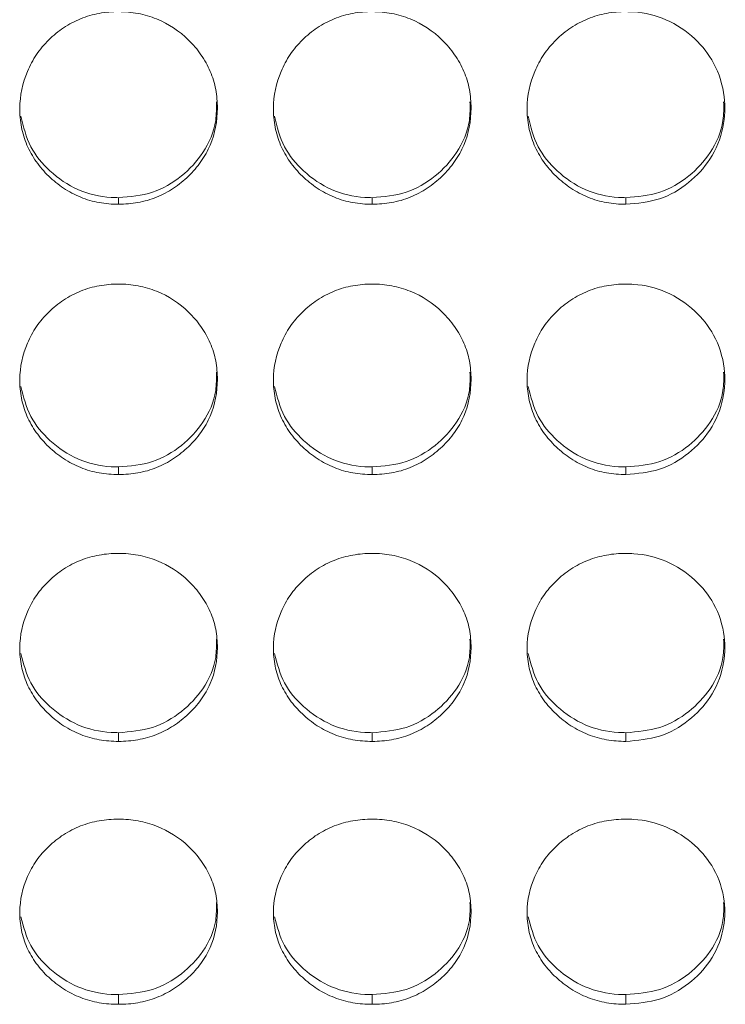
# Model space of a CAD drawing. Units: millimetres. Extents: x 3328 to 3625, y 1837 to 2053.
# Drawn here: x 3398 to 3400, y 1957 to 1960 of the extents above; entities that cross this region are included whole.
import ezdxf

# ---------------------------------------------------------------- set-up
doc = ezdxf.new("R2010")
doc.units = ezdxf.units.MM
doc.layers.add('Греерс', color=7, linetype='Continuous', lineweight=15)

# ---------------------------------------------------------------- blocks, each defined once
blk = doc.blocks.new('ЗВ-150В_спереди')
at = {"layer": 'Греерс', "color": 7, "linetype": 'Continuous', "lineweight": 15}
for p, q in [((-462.05, 106.866), (-462.05, 106.668)), ((-454.35, 106.866), (-454.35, 106.668)), ((-446.65, 106.866), (-446.65, 106.668)), ((-462.05, 98.694), (-462.05, 98.463)), ((-454.35, 98.694), (-454.35, 98.463)), ((-446.65, 98.694), (-446.65, 98.463)), ((-462.05, 90.625), (-462.05, 90.362)), ((-454.35, 90.625), (-454.35, 90.362)), ((-446.65, 90.625), (-446.65, 90.362)), ((-462.05, 82.675), (-462.05, 82.381)), ((-454.35, 82.675), (-454.35, 82.381)), ((-446.65, 82.675), (-446.65, 82.381))]:
    blk.add_line(p, q, dxfattribs=at)
for points, knots in [([(-462.05, 112.514), (-462.249, 112.513), (-462.444, 112.496), (-462.829, 112.426), (-463.02, 112.372), (-463.384, 112.224), (-463.556, 112.132), (-463.88, 111.917), (-464.034, 111.792), (-464.309, 111.518), (-464.432, 111.37), (-464.649, 111.048), (-464.741, 110.877), (-464.965, 110.348), (-465.046, 109.963), (-465.052, 109.392), (-465.035, 109.199), (-464.961, 108.823), (-464.906, 108.641), (-464.756, 108.289), (-464.659, 108.118), (-464.438, 107.803), (-464.312, 107.657), (-464.032, 107.386), (-463.88, 107.263), (-463.557, 107.048), (-463.383, 106.955), (-463.019, 106.806), (-462.831, 106.753), (-462.446, 106.683), (-462.248, 106.667), (-462.05, 106.668)], [0, 0, 0, 0, 0.0625, 0.0625, 0.125, 0.125, 0.1875, 0.1875, 0.25, 0.25, 0.3125, 0.3125, 0.375, 0.375, 0.5, 0.5, 0.5625, 0.5625, 0.625, 0.625, 0.6875, 0.6875, 0.75, 0.75, 0.8125, 0.8125, 0.875, 0.875, 0.9375, 0.9375, 1, 1, 1, 1]), ([(-462.05, 106.668), (-461.851, 106.667), (-461.656, 106.684), (-461.271, 106.753), (-461.079, 106.808), (-460.715, 106.955), (-460.544, 107.047), (-460.22, 107.262), (-460.067, 107.387), (-459.789, 107.657), (-459.662, 107.803), (-459.439, 108.12), (-459.344, 108.289), (-459.122, 108.814), (-459.051, 109.2), (-459.05, 109.774), (-459.067, 109.967), (-459.138, 110.343), (-459.192, 110.525), (-459.342, 110.877), (-459.439, 111.049), (-459.66, 111.366), (-459.785, 111.514), (-460.204, 111.925), (-460.531, 112.144), (-461.08, 112.366), (-461.268, 112.421), (-461.653, 112.495), (-461.852, 112.513), (-462.05, 112.514)], [0, 0, 0, 0, 0.0625, 0.0625, 0.125, 0.125, 0.1875, 0.1875, 0.25, 0.25, 0.3125, 0.3125, 0.375, 0.375, 0.5, 0.5, 0.5625, 0.5625, 0.625, 0.625, 0.6875, 0.6875, 0.75, 0.75, 0.875, 0.875, 0.9375, 0.9375, 1, 1, 1, 1]), ([(-454.35, 112.514), (-454.549, 112.513), (-454.744, 112.496), (-455.129, 112.426), (-455.32, 112.372), (-455.684, 112.224), (-455.856, 112.132), (-456.18, 111.917), (-456.334, 111.792), (-456.609, 111.518), (-456.732, 111.37), (-456.949, 111.048), (-457.041, 110.877), (-457.265, 110.348), (-457.346, 109.963), (-457.352, 109.392), (-457.335, 109.199), (-457.261, 108.823), (-457.206, 108.641), (-457.056, 108.289), (-456.959, 108.118), (-456.738, 107.803), (-456.612, 107.657), (-456.332, 107.386), (-456.18, 107.263), (-455.857, 107.048), (-455.683, 106.955), (-455.319, 106.806), (-455.131, 106.753), (-454.746, 106.683), (-454.548, 106.667), (-454.35, 106.668)], [0, 0, 0, 0, 0.0625, 0.0625, 0.125, 0.125, 0.1875, 0.1875, 0.25, 0.25, 0.3125, 0.3125, 0.375, 0.375, 0.5, 0.5, 0.5625, 0.5625, 0.625, 0.625, 0.6875, 0.6875, 0.75, 0.75, 0.8125, 0.8125, 0.875, 0.875, 0.9375, 0.9375, 1, 1, 1, 1]), ([(-454.35, 106.668), (-454.151, 106.667), (-453.956, 106.684), (-453.571, 106.753), (-453.379, 106.808), (-453.015, 106.955), (-452.844, 107.047), (-452.52, 107.262), (-452.367, 107.387), (-452.089, 107.657), (-451.962, 107.803), (-451.739, 108.12), (-451.644, 108.289), (-451.422, 108.814), (-451.351, 109.2), (-451.35, 109.774), (-451.367, 109.967), (-451.438, 110.343), (-451.492, 110.525), (-451.642, 110.877), (-451.739, 111.049), (-451.96, 111.366), (-452.085, 111.514), (-452.504, 111.925), (-452.831, 112.144), (-453.38, 112.366), (-453.568, 112.421), (-453.953, 112.495), (-454.152, 112.513), (-454.35, 112.514)], [0, 0, 0, 0, 0.0625, 0.0625, 0.125, 0.125, 0.1875, 0.1875, 0.25, 0.25, 0.3125, 0.3125, 0.375, 0.375, 0.5, 0.5, 0.5625, 0.5625, 0.625, 0.625, 0.6875, 0.6875, 0.75, 0.75, 0.875, 0.875, 0.9375, 0.9375, 1, 1, 1, 1]), ([(-446.65, 112.514), (-446.849, 112.513), (-447.044, 112.496), (-447.429, 112.426), (-447.62, 112.372), (-447.984, 112.224), (-448.156, 112.132), (-448.48, 111.917), (-448.634, 111.792), (-448.909, 111.518), (-449.032, 111.37), (-449.249, 111.048), (-449.341, 110.877), (-449.565, 110.348), (-449.646, 109.963), (-449.652, 109.392), (-449.635, 109.199), (-449.561, 108.823), (-449.506, 108.641), (-449.356, 108.289), (-449.259, 108.118), (-449.038, 107.803), (-448.912, 107.657), (-448.632, 107.386), (-448.48, 107.263), (-448.157, 107.048), (-447.983, 106.955), (-447.619, 106.806), (-447.431, 106.753), (-447.046, 106.683), (-446.848, 106.667), (-446.65, 106.668)], [0, 0, 0, 0, 0.0625, 0.0625, 0.125, 0.125, 0.1875, 0.1875, 0.25, 0.25, 0.3125, 0.3125, 0.375, 0.375, 0.5, 0.5, 0.5625, 0.5625, 0.625, 0.625, 0.6875, 0.6875, 0.75, 0.75, 0.8125, 0.8125, 0.875, 0.875, 0.9375, 0.9375, 1, 1, 1, 1]), ([(-446.65, 106.668), (-446.301, 106.697), (-445.611, 106.755), (-444.727, 107.284), (-444.03, 108.027), (-443.657, 108.957), (-443.619, 109.982), (-443.91, 110.936), (-444.552, 111.748), (-445.394, 112.315), (-446.156, 112.502), (-446.57, 112.512), (-446.65, 112.514)], [0, 0, 0, 0, 0.110214, 0.218324, 0.321931, 0.436828, 0.537704, 0.654167, 0.755115, 0.867725, 0.974526, 1, 1, 1, 1]), ([(-462.05, 106.866), (-461.7, 106.895), (-461.008, 106.954), (-460.118, 107.484), (-459.433, 108.229), (-459.071, 109.044), (-459.08, 109.584), (-459.083, 109.774)], [0, 0, 0, 0, 0.221613, 0.438875, 0.646864, 0.876152, 1, 1, 1, 1]), ([(-454.35, 106.866), (-454, 106.895), (-453.308, 106.954), (-452.418, 107.484), (-451.733, 108.229), (-451.371, 109.044), (-451.38, 109.584), (-451.383, 109.774)], [0, 0, 0, 0, 0.221612, 0.438874, 0.646867, 0.876152, 1, 1, 1, 1]), ([(-446.65, 106.866), (-446.3, 106.895), (-445.608, 106.954), (-444.718, 107.484), (-444.033, 108.229), (-443.671, 109.044), (-443.68, 109.584), (-443.683, 109.774)], [0, 0, 0, 0, 0.221612, 0.438879, 0.646867, 0.876152, 1, 1, 1, 1]), ([(-465.018, 109.336), (-464.939, 109.019), (-464.785, 108.398), (-464.145, 107.629), (-463.313, 107.055), (-462.547, 106.874), (-462.126, 106.867), (-462.05, 106.866)], [0, 0, 0, 0, 0.23469, 0.458902, 0.70201, 0.946273, 1, 1, 1, 1]), ([(-457.318, 109.336), (-457.239, 109.019), (-457.085, 108.398), (-456.445, 107.629), (-455.613, 107.055), (-454.847, 106.874), (-454.426, 106.867), (-454.35, 106.866)], [0, 0, 0, 0, 0.23469, 0.458902, 0.70201, 0.946273, 1, 1, 1, 1]), ([(-449.618, 109.336), (-449.539, 109.019), (-449.385, 108.398), (-448.745, 107.629), (-447.913, 107.055), (-447.147, 106.874), (-446.726, 106.867), (-446.65, 106.866)], [0, 0, 0, 0, 0.23469, 0.458902, 0.70201, 0.946273, 1, 1, 1, 1]), ([(-462.05, 104.244), (-462.249, 104.244), (-462.444, 104.227), (-462.829, 104.158), (-463.02, 104.104), (-463.384, 103.957), (-463.556, 103.866), (-463.88, 103.653), (-464.034, 103.53), (-464.309, 103.26), (-464.432, 103.112), (-464.649, 102.794), (-464.741, 102.625), (-464.965, 102.101), (-465.046, 101.721), (-465.052, 101.157), (-465.035, 100.966), (-464.961, 100.594), (-464.906, 100.414), (-464.756, 100.066), (-464.659, 99.897), (-464.438, 99.586), (-464.312, 99.441), (-464.032, 99.173), (-463.88, 99.051), (-463.557, 98.839), (-463.383, 98.747), (-463.019, 98.6), (-462.831, 98.547), (-462.446, 98.478), (-462.248, 98.463), (-462.05, 98.463)], [0, 0, 0, 0, 0.0625, 0.0625, 0.125, 0.125, 0.1875, 0.1875, 0.25, 0.25, 0.3125, 0.3125, 0.375, 0.375, 0.5, 0.5, 0.5625, 0.5625, 0.625, 0.625, 0.6875, 0.6875, 0.75, 0.75, 0.8125, 0.8125, 0.875, 0.875, 0.9375, 0.9375, 1, 1, 1, 1]), ([(-462.05, 98.463), (-461.851, 98.463), (-461.656, 98.479), (-461.271, 98.548), (-461.079, 98.601), (-460.715, 98.747), (-460.544, 98.838), (-460.22, 99.051), (-460.067, 99.174), (-459.789, 99.441), (-459.662, 99.585), (-459.439, 99.898), (-459.344, 100.065), (-459.122, 100.585), (-459.051, 100.967), (-459.05, 101.534), (-459.067, 101.725), (-459.138, 102.097), (-459.192, 102.277), (-459.342, 102.625), (-459.439, 102.795), (-459.66, 103.108), (-459.785, 103.255), (-460.204, 103.662), (-460.531, 103.878), (-461.08, 104.099), (-461.268, 104.153), (-461.653, 104.226), (-461.852, 104.244), (-462.05, 104.244)], [0, 0, 0, 0, 0.0625, 0.0625, 0.125, 0.125, 0.1875, 0.1875, 0.25, 0.25, 0.3125, 0.3125, 0.375, 0.375, 0.5, 0.5, 0.5625, 0.5625, 0.625, 0.625, 0.6875, 0.6875, 0.75, 0.75, 0.875, 0.875, 0.9375, 0.9375, 1, 1, 1, 1]), ([(-454.35, 104.244), (-454.549, 104.244), (-454.744, 104.227), (-455.129, 104.158), (-455.32, 104.104), (-455.684, 103.957), (-455.856, 103.866), (-456.18, 103.653), (-456.334, 103.53), (-456.609, 103.26), (-456.732, 103.112), (-456.949, 102.794), (-457.041, 102.625), (-457.265, 102.101), (-457.346, 101.721), (-457.352, 101.157), (-457.335, 100.966), (-457.261, 100.594), (-457.206, 100.414), (-457.056, 100.066), (-456.959, 99.897), (-456.738, 99.586), (-456.612, 99.441), (-456.332, 99.173), (-456.18, 99.051), (-455.857, 98.839), (-455.683, 98.747), (-455.319, 98.6), (-455.131, 98.547), (-454.746, 98.478), (-454.548, 98.463), (-454.35, 98.463)], [0, 0, 0, 0, 0.0625, 0.0625, 0.125, 0.125, 0.1875, 0.1875, 0.25, 0.25, 0.3125, 0.3125, 0.375, 0.375, 0.5, 0.5, 0.5625, 0.5625, 0.625, 0.625, 0.6875, 0.6875, 0.75, 0.75, 0.8125, 0.8125, 0.875, 0.875, 0.9375, 0.9375, 1, 1, 1, 1]), ([(-454.35, 98.463), (-454.151, 98.463), (-453.956, 98.479), (-453.571, 98.548), (-453.379, 98.601), (-453.015, 98.747), (-452.844, 98.838), (-452.52, 99.051), (-452.367, 99.174), (-452.089, 99.441), (-451.962, 99.585), (-451.739, 99.898), (-451.644, 100.065), (-451.422, 100.585), (-451.351, 100.967), (-451.35, 101.534), (-451.367, 101.725), (-451.438, 102.097), (-451.492, 102.277), (-451.642, 102.625), (-451.739, 102.795), (-451.96, 103.108), (-452.085, 103.255), (-452.504, 103.662), (-452.831, 103.878), (-453.38, 104.099), (-453.568, 104.153), (-453.953, 104.226), (-454.152, 104.244), (-454.35, 104.244)], [0, 0, 0, 0, 0.0625, 0.0625, 0.125, 0.125, 0.1875, 0.1875, 0.25, 0.25, 0.3125, 0.3125, 0.375, 0.375, 0.5, 0.5, 0.5625, 0.5625, 0.625, 0.625, 0.6875, 0.6875, 0.75, 0.75, 0.875, 0.875, 0.9375, 0.9375, 1, 1, 1, 1]), ([(-446.65, 104.244), (-446.849, 104.244), (-447.044, 104.227), (-447.429, 104.158), (-447.62, 104.104), (-447.984, 103.957), (-448.156, 103.866), (-448.48, 103.653), (-448.634, 103.53), (-448.909, 103.26), (-449.032, 103.112), (-449.249, 102.794), (-449.341, 102.625), (-449.565, 102.101), (-449.646, 101.721), (-449.652, 101.157), (-449.635, 100.966), (-449.561, 100.594), (-449.506, 100.414), (-449.356, 100.066), (-449.259, 99.897), (-449.038, 99.586), (-448.912, 99.441), (-448.632, 99.173), (-448.48, 99.051), (-448.157, 98.839), (-447.983, 98.747), (-447.619, 98.6), (-447.431, 98.547), (-447.046, 98.478), (-446.848, 98.463), (-446.65, 98.463)], [0, 0, 0, 0, 0.0625, 0.0625, 0.125, 0.125, 0.1875, 0.1875, 0.25, 0.25, 0.3125, 0.3125, 0.375, 0.375, 0.5, 0.5, 0.5625, 0.5625, 0.625, 0.625, 0.6875, 0.6875, 0.75, 0.75, 0.8125, 0.8125, 0.875, 0.875, 0.9375, 0.9375, 1, 1, 1, 1]), ([(-446.65, 98.463), (-446.301, 98.492), (-445.611, 98.549), (-444.727, 99.072), (-444.03, 99.807), (-443.657, 100.726), (-443.619, 101.74), (-443.91, 102.684), (-444.552, 103.487), (-445.394, 104.047), (-446.156, 104.233), (-446.57, 104.242), (-446.65, 104.244)], [0, 0, 0, 0, 0.110214, 0.218324, 0.321931, 0.436828, 0.537705, 0.654167, 0.755115, 0.867725, 0.974526, 1, 1, 1, 1]), ([(-462.05, 98.694), (-461.7, 98.723), (-461.008, 98.781), (-460.118, 99.305), (-459.433, 100.041), (-459.071, 100.847), (-459.08, 101.381), (-459.083, 101.568)], [0, 0, 0, 0, 0.221613, 0.438875, 0.646864, 0.876152, 1, 1, 1, 1]), ([(-454.35, 98.694), (-454, 98.723), (-453.308, 98.781), (-452.418, 99.305), (-451.733, 100.041), (-451.371, 100.847), (-451.38, 101.381), (-451.383, 101.568)], [0, 0, 0, 0, 0.221612, 0.438874, 0.646867, 0.876152, 1, 1, 1, 1]), ([(-446.65, 98.694), (-446.3, 98.723), (-445.608, 98.781), (-444.718, 99.305), (-444.033, 100.041), (-443.671, 100.847), (-443.68, 101.381), (-443.683, 101.568)], [0, 0, 0, 0, 0.221612, 0.438879, 0.646867, 0.876152, 1, 1, 1, 1]), ([(-465.016, 101.132), (-464.938, 100.819), (-464.784, 100.207), (-464.145, 99.448), (-463.313, 98.881), (-462.547, 98.702), (-462.126, 98.695), (-462.05, 98.694)], [0, 0, 0, 0, 0.233851, 0.458308, 0.701684, 0.946214, 1, 1, 1, 1]), ([(-457.316, 101.132), (-457.238, 100.819), (-457.084, 100.207), (-456.445, 99.448), (-455.613, 98.881), (-454.847, 98.702), (-454.426, 98.695), (-454.35, 98.694)], [0, 0, 0, 0, 0.233851, 0.458308, 0.701684, 0.946214, 1, 1, 1, 1]), ([(-449.616, 101.132), (-449.538, 100.819), (-449.384, 100.207), (-448.745, 99.448), (-447.913, 98.881), (-447.147, 98.702), (-446.726, 98.695), (-446.65, 98.694)], [0, 0, 0, 0, 0.233851, 0.458308, 0.701684, 0.946214, 1, 1, 1, 1]), ([(-462.05, 96.069), (-462.249, 96.068), (-462.444, 96.052), (-462.829, 95.983), (-463.02, 95.93), (-463.384, 95.785), (-463.556, 95.696), (-463.88, 95.485), (-464.034, 95.363), (-464.309, 95.096), (-464.432, 94.951), (-464.649, 94.637), (-464.741, 94.469), (-464.965, 93.953), (-465.046, 93.577), (-465.052, 93.02), (-465.035, 92.832), (-464.961, 92.465), (-464.906, 92.287), (-464.756, 91.944), (-464.659, 91.777), (-464.438, 91.47), (-464.312, 91.327), (-464.032, 91.062), (-463.88, 90.943), (-463.557, 90.733), (-463.383, 90.642), (-463.019, 90.498), (-462.831, 90.445), (-462.446, 90.378), (-462.248, 90.362), (-462.05, 90.362)], [0, 0, 0, 0, 0.0625, 0.0625, 0.125, 0.125, 0.1875, 0.1875, 0.25, 0.25, 0.3125, 0.3125, 0.375, 0.375, 0.5, 0.5, 0.5625, 0.5625, 0.625, 0.625, 0.6875, 0.6875, 0.75, 0.75, 0.8125, 0.8125, 0.875, 0.875, 0.9375, 0.9375, 1, 1, 1, 1]), ([(-462.05, 90.362), (-461.851, 90.362), (-461.656, 90.378), (-461.271, 90.446), (-461.079, 90.499), (-460.715, 90.643), (-460.544, 90.732), (-460.22, 90.942), (-460.067, 91.064), (-459.789, 91.327), (-459.662, 91.469), (-459.439, 91.778), (-459.344, 91.943), (-459.122, 92.456), (-459.051, 92.833), (-459.05, 93.392), (-459.067, 93.581), (-459.138, 93.948), (-459.192, 94.126), (-459.342, 94.47), (-459.439, 94.637), (-459.66, 94.947), (-459.785, 95.092), (-460.204, 95.494), (-460.531, 95.707), (-461.08, 95.925), (-461.268, 95.978), (-461.653, 96.05), (-461.852, 96.068), (-462.05, 96.069)], [0, 0, 0, 0, 0.0625, 0.0625, 0.125, 0.125, 0.1875, 0.1875, 0.25, 0.25, 0.3125, 0.3125, 0.375, 0.375, 0.5, 0.5, 0.5625, 0.5625, 0.625, 0.625, 0.6875, 0.6875, 0.75, 0.75, 0.875, 0.875, 0.9375, 0.9375, 1, 1, 1, 1]), ([(-454.35, 96.069), (-454.549, 96.068), (-454.744, 96.052), (-455.129, 95.983), (-455.32, 95.93), (-455.684, 95.785), (-455.856, 95.696), (-456.18, 95.485), (-456.334, 95.363), (-456.609, 95.096), (-456.732, 94.951), (-456.949, 94.637), (-457.041, 94.469), (-457.265, 93.953), (-457.346, 93.577), (-457.352, 93.02), (-457.335, 92.832), (-457.261, 92.465), (-457.206, 92.287), (-457.056, 91.944), (-456.959, 91.777), (-456.738, 91.47), (-456.612, 91.327), (-456.332, 91.062), (-456.18, 90.943), (-455.857, 90.733), (-455.683, 90.642), (-455.319, 90.498), (-455.131, 90.445), (-454.746, 90.378), (-454.548, 90.362), (-454.35, 90.362)], [0, 0, 0, 0, 0.0625, 0.0625, 0.125, 0.125, 0.1875, 0.1875, 0.25, 0.25, 0.3125, 0.3125, 0.375, 0.375, 0.5, 0.5, 0.5625, 0.5625, 0.625, 0.625, 0.6875, 0.6875, 0.75, 0.75, 0.8125, 0.8125, 0.875, 0.875, 0.9375, 0.9375, 1, 1, 1, 1]), ([(-454.35, 90.362), (-454.151, 90.362), (-453.956, 90.378), (-453.571, 90.446), (-453.379, 90.499), (-453.015, 90.643), (-452.844, 90.732), (-452.52, 90.942), (-452.367, 91.064), (-452.089, 91.327), (-451.962, 91.469), (-451.739, 91.778), (-451.644, 91.943), (-451.422, 92.456), (-451.351, 92.833), (-451.35, 93.392), (-451.367, 93.581), (-451.438, 93.948), (-451.492, 94.126), (-451.642, 94.47), (-451.739, 94.637), (-451.96, 94.947), (-452.085, 95.092), (-452.504, 95.494), (-452.831, 95.707), (-453.38, 95.925), (-453.568, 95.978), (-453.953, 96.05), (-454.152, 96.068), (-454.35, 96.069)], [0, 0, 0, 0, 0.0625, 0.0625, 0.125, 0.125, 0.1875, 0.1875, 0.25, 0.25, 0.3125, 0.3125, 0.375, 0.375, 0.5, 0.5, 0.5625, 0.5625, 0.625, 0.625, 0.6875, 0.6875, 0.75, 0.75, 0.875, 0.875, 0.9375, 0.9375, 1, 1, 1, 1]), ([(-446.65, 96.069), (-446.849, 96.068), (-447.044, 96.052), (-447.429, 95.983), (-447.62, 95.93), (-447.984, 95.785), (-448.156, 95.696), (-448.48, 95.485), (-448.634, 95.363), (-448.909, 95.096), (-449.032, 94.951), (-449.249, 94.637), (-449.341, 94.469), (-449.565, 93.953), (-449.646, 93.577), (-449.652, 93.02), (-449.635, 92.832), (-449.561, 92.465), (-449.506, 92.287), (-449.356, 91.944), (-449.259, 91.777), (-449.038, 91.47), (-448.912, 91.327), (-448.632, 91.062), (-448.48, 90.943), (-448.157, 90.733), (-447.983, 90.642), (-447.619, 90.498), (-447.431, 90.445), (-447.046, 90.378), (-446.848, 90.362), (-446.65, 90.362)], [0, 0, 0, 0, 0.0625, 0.0625, 0.125, 0.125, 0.1875, 0.1875, 0.25, 0.25, 0.3125, 0.3125, 0.375, 0.375, 0.5, 0.5, 0.5625, 0.5625, 0.625, 0.625, 0.6875, 0.6875, 0.75, 0.75, 0.8125, 0.8125, 0.875, 0.875, 0.9375, 0.9375, 1, 1, 1, 1]), ([(-446.65, 90.362), (-446.301, 90.391), (-445.611, 90.448), (-444.727, 90.963), (-444.03, 91.688), (-443.657, 92.595), (-443.619, 93.596), (-443.91, 94.527), (-444.552, 95.32), (-445.394, 95.874), (-446.156, 96.057), (-446.57, 96.067), (-446.65, 96.069)], [0, 0, 0, 0, 0.110214, 0.218324, 0.321931, 0.436828, 0.537704, 0.654167, 0.755116, 0.867726, 0.974526, 1, 1, 1, 1]), ([(-462.05, 90.625), (-461.7, 90.654), (-461.008, 90.711), (-460.118, 91.228), (-459.433, 91.954), (-459.071, 92.75), (-459.08, 93.277), (-459.083, 93.462)], [0, 0, 0, 0, 0.221613, 0.438875, 0.646865, 0.876152, 1, 1, 1, 1]), ([(-454.35, 90.625), (-454, 90.654), (-453.308, 90.711), (-452.418, 91.228), (-451.733, 91.954), (-451.371, 92.75), (-451.38, 93.277), (-451.383, 93.462)], [0, 0, 0, 0, 0.221612, 0.438874, 0.646868, 0.876152, 1, 1, 1, 1]), ([(-446.65, 90.625), (-446.3, 90.654), (-445.608, 90.711), (-444.718, 91.228), (-444.033, 91.954), (-443.671, 92.75), (-443.68, 93.277), (-443.683, 93.462)], [0, 0, 0, 0, 0.221612, 0.438879, 0.646868, 0.876152, 1, 1, 1, 1]), ([(-465.015, 93.026), (-464.937, 92.72), (-464.784, 92.117), (-464.145, 91.369), (-463.313, 90.81), (-462.547, 90.634), (-462.126, 90.627), (-462.05, 90.625)], [0, 0, 0, 0, 0.23299, 0.4577, 0.701349, 0.946154, 1, 1, 1, 1]), ([(-457.315, 93.026), (-457.237, 92.72), (-457.084, 92.117), (-456.445, 91.369), (-455.613, 90.81), (-454.847, 90.634), (-454.426, 90.627), (-454.35, 90.625)], [0, 0, 0, 0, 0.23299, 0.4577, 0.701349, 0.946154, 1, 1, 1, 1]), ([(-449.615, 93.026), (-449.537, 92.72), (-449.384, 92.117), (-448.745, 91.369), (-447.913, 90.81), (-447.147, 90.634), (-446.726, 90.627), (-446.65, 90.625)], [0, 0, 0, 0, 0.23299, 0.4577, 0.701349, 0.946154, 1, 1, 1, 1]), ([(-462.05, 88.002), (-462.249, 88.001), (-462.444, 87.985), (-462.829, 87.918), (-463.02, 87.865), (-463.384, 87.722), (-463.556, 87.634), (-463.88, 87.426), (-464.034, 87.306), (-464.309, 87.043), (-464.432, 86.9), (-464.649, 86.59), (-464.741, 86.425), (-464.965, 85.916), (-465.046, 85.547), (-465.052, 84.998), (-465.035, 84.812), (-464.961, 84.451), (-464.906, 84.275), (-464.756, 83.937), (-464.659, 83.773), (-464.438, 83.471), (-464.312, 83.33), (-464.032, 83.07), (-463.88, 82.952), (-463.557, 82.746), (-463.383, 82.656), (-463.019, 82.514), (-462.831, 82.462), (-462.446, 82.396), (-462.248, 82.38), (-462.05, 82.381)], [0, 0, 0, 0, 0.0625, 0.0625, 0.125, 0.125, 0.1875, 0.1875, 0.25, 0.25, 0.3125, 0.3125, 0.375, 0.375, 0.5, 0.5, 0.5625, 0.5625, 0.625, 0.625, 0.6875, 0.6875, 0.75, 0.75, 0.8125, 0.8125, 0.875, 0.875, 0.9375, 0.9375, 1, 1, 1, 1]), ([(-462.05, 82.381), (-461.851, 82.38), (-461.656, 82.396), (-461.271, 82.463), (-461.079, 82.515), (-460.715, 82.657), (-460.544, 82.745), (-460.22, 82.951), (-460.067, 83.071), (-459.789, 83.33), (-459.662, 83.47), (-459.439, 83.775), (-459.344, 83.937), (-459.122, 84.442), (-459.051, 84.813), (-459.05, 85.364), (-459.067, 85.551), (-459.138, 85.912), (-459.192, 86.087), (-459.342, 86.426), (-459.439, 86.591), (-459.66, 86.896), (-459.785, 87.039), (-460.204, 87.435), (-460.531, 87.645), (-461.08, 87.86), (-461.268, 87.913), (-461.653, 87.984), (-461.852, 88.001), (-462.05, 88.002)], [0, 0, 0, 0, 0.0625, 0.0625, 0.125, 0.125, 0.1875, 0.1875, 0.25, 0.25, 0.3125, 0.3125, 0.375, 0.375, 0.5, 0.5, 0.5625, 0.5625, 0.625, 0.625, 0.6875, 0.6875, 0.75, 0.75, 0.875, 0.875, 0.9375, 0.9375, 1, 1, 1, 1]), ([(-454.35, 88.002), (-454.549, 88.001), (-454.744, 87.985), (-455.129, 87.918), (-455.32, 87.865), (-455.684, 87.722), (-455.856, 87.634), (-456.18, 87.426), (-456.334, 87.306), (-456.609, 87.043), (-456.732, 86.9), (-456.949, 86.59), (-457.041, 86.425), (-457.265, 85.916), (-457.346, 85.547), (-457.352, 84.998), (-457.335, 84.812), (-457.261, 84.451), (-457.206, 84.275), (-457.056, 83.937), (-456.959, 83.773), (-456.738, 83.471), (-456.612, 83.33), (-456.332, 83.07), (-456.18, 82.952), (-455.857, 82.746), (-455.683, 82.656), (-455.319, 82.514), (-455.131, 82.462), (-454.746, 82.396), (-454.548, 82.38), (-454.35, 82.381)], [0, 0, 0, 0, 0.0625, 0.0625, 0.125, 0.125, 0.1875, 0.1875, 0.25, 0.25, 0.3125, 0.3125, 0.375, 0.375, 0.5, 0.5, 0.5625, 0.5625, 0.625, 0.625, 0.6875, 0.6875, 0.75, 0.75, 0.8125, 0.8125, 0.875, 0.875, 0.9375, 0.9375, 1, 1, 1, 1]), ([(-454.35, 82.381), (-454.151, 82.38), (-453.956, 82.396), (-453.571, 82.463), (-453.379, 82.515), (-453.015, 82.657), (-452.844, 82.745), (-452.52, 82.951), (-452.367, 83.071), (-452.089, 83.33), (-451.962, 83.47), (-451.739, 83.775), (-451.644, 83.937), (-451.422, 84.442), (-451.351, 84.813), (-451.35, 85.364), (-451.367, 85.551), (-451.438, 85.912), (-451.492, 86.087), (-451.642, 86.426), (-451.739, 86.591), (-451.96, 86.896), (-452.085, 87.039), (-452.504, 87.435), (-452.831, 87.645), (-453.38, 87.86), (-453.568, 87.913), (-453.953, 87.984), (-454.152, 88.001), (-454.35, 88.002)], [0, 0, 0, 0, 0.0625, 0.0625, 0.125, 0.125, 0.1875, 0.1875, 0.25, 0.25, 0.3125, 0.3125, 0.375, 0.375, 0.5, 0.5, 0.5625, 0.5625, 0.625, 0.625, 0.6875, 0.6875, 0.75, 0.75, 0.875, 0.875, 0.9375, 0.9375, 1, 1, 1, 1]), ([(-446.65, 88.002), (-446.849, 88.001), (-447.044, 87.985), (-447.429, 87.918), (-447.62, 87.865), (-447.984, 87.722), (-448.156, 87.634), (-448.48, 87.426), (-448.634, 87.306), (-448.909, 87.043), (-449.032, 86.9), (-449.249, 86.59), (-449.341, 86.425), (-449.565, 85.916), (-449.646, 85.547), (-449.652, 84.998), (-449.635, 84.812), (-449.561, 84.451), (-449.506, 84.275), (-449.356, 83.937), (-449.259, 83.773), (-449.038, 83.471), (-448.912, 83.33), (-448.632, 83.07), (-448.48, 82.952), (-448.157, 82.746), (-447.983, 82.656), (-447.619, 82.514), (-447.431, 82.462), (-447.046, 82.396), (-446.848, 82.38), (-446.65, 82.381)], [0, 0, 0, 0, 0.0625, 0.0625, 0.125, 0.125, 0.1875, 0.1875, 0.25, 0.25, 0.3125, 0.3125, 0.375, 0.375, 0.5, 0.5, 0.5625, 0.5625, 0.625, 0.625, 0.6875, 0.6875, 0.75, 0.75, 0.8125, 0.8125, 0.875, 0.875, 0.9375, 0.9375, 1, 1, 1, 1]), ([(-446.65, 82.381), (-446.301, 82.409), (-445.611, 82.465), (-444.727, 82.972), (-444.03, 83.686), (-443.657, 84.579), (-443.619, 85.564), (-443.91, 86.483), (-444.552, 87.264), (-445.394, 87.81), (-446.156, 87.99), (-446.57, 88), (-446.65, 88.002)], [0, 0, 0, 0, 0.110214, 0.218324, 0.321931, 0.436828, 0.537704, 0.654167, 0.755116, 0.867726, 0.974526, 1, 1, 1, 1]), ([(-462.05, 82.675), (-461.7, 82.704), (-461.008, 82.76), (-460.118, 83.269), (-459.433, 83.984), (-459.071, 84.767), (-459.08, 85.286), (-459.083, 85.469)], [0, 0, 0, 0, 0.221612, 0.438874, 0.646864, 0.876152, 1, 1, 1, 1]), ([(-454.35, 82.675), (-454, 82.704), (-453.308, 82.76), (-452.418, 83.269), (-451.733, 83.984), (-451.371, 84.767), (-451.38, 85.286), (-451.383, 85.469)], [0, 0, 0, 0, 0.221612, 0.438874, 0.646867, 0.876152, 1, 1, 1, 1]), ([(-446.65, 82.675), (-446.3, 82.704), (-445.608, 82.76), (-444.718, 83.269), (-444.033, 83.984), (-443.671, 84.767), (-443.68, 85.286), (-443.683, 85.469)], [0, 0, 0, 0, 0.221612, 0.438878, 0.646868, 0.876152, 1, 1, 1, 1]), ([(-465.013, 85.035), (-464.936, 84.735), (-464.783, 84.143), (-464.145, 83.408), (-463.313, 82.857), (-462.547, 82.684), (-462.126, 82.677), (-462.05, 82.675)], [0, 0, 0, 0, 0.232105, 0.457074, 0.701004, 0.946092, 1, 1, 1, 1]), ([(-457.313, 85.035), (-457.236, 84.735), (-457.083, 84.143), (-456.445, 83.408), (-455.613, 82.857), (-454.847, 82.684), (-454.426, 82.677), (-454.35, 82.675)], [0, 0, 0, 0, 0.232105, 0.457074, 0.701004, 0.946092, 1, 1, 1, 1]), ([(-449.613, 85.035), (-449.536, 84.735), (-449.383, 84.143), (-448.745, 83.408), (-447.913, 82.857), (-447.147, 82.684), (-446.726, 82.677), (-446.65, 82.675)], [0, 0, 0, 0, 0.232105, 0.457074, 0.701004, 0.946092, 1, 1, 1, 1])]:
    blk.add_open_spline(points, degree=3, knots=knots, dxfattribs=at)

msp = doc.modelspace()

# ---------------------------------------------------------------- block references
at = {"xscale": 0.1, "yscale": 0.1, "zscale": 0.1}
msp.add_blockref('ЗВ-150В_спереди', (3444.7951, 1949.1326), dxfattribs=at)

doc.saveas('drawing.dxf')
